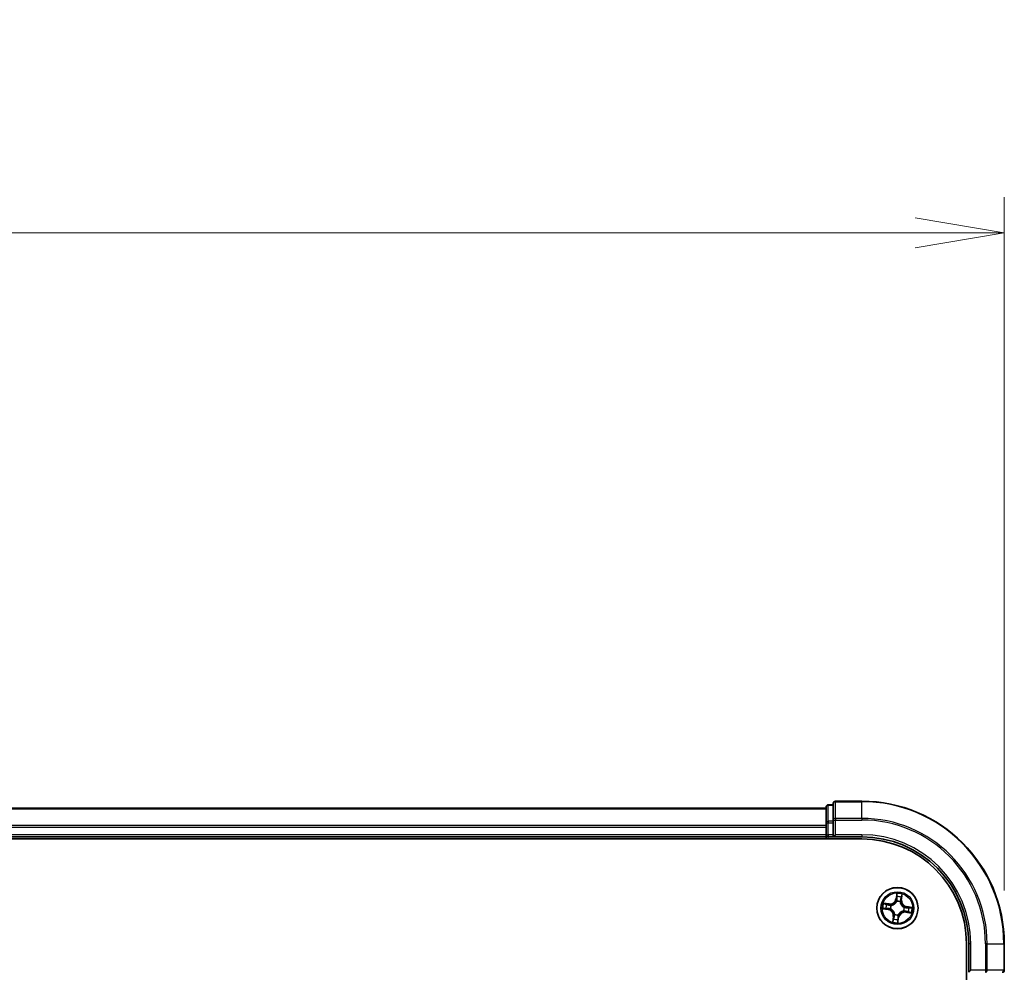
# Model space of a CAD drawing. Units: millimetres. Extents: x 0 to 7284, y 0 to 1405.
# Drawn here: x 1062 to 1200, y 915 to 1048 of the extents above; entities that cross this region are included whole.
import ezdxf

# ---------------------------------------------------------------- set-up
doc = ezdxf.new("R2010")
doc.units = ezdxf.units.MM
for name, color, linetype, lineweight in [('Dimension (ISO)', 7, 'Continuous', 18), ('Dimension (ISO) @ 1', 7, 'Continuous', 18), ('Visible (ISO)', 7, 'Continuous', 35), ('Visible Narrow (ISO)', 7, 'Continuous', 25)]:
    doc.layers.add(name, color=color, linetype=linetype, lineweight=lineweight)
doc.styles.add('Note Text (TK)', font='MS PGothic.ttf')
doc.dimstyles.new('Default - Method 1b (TK)', dxfattribs={"dimscale": 0.5, "dimtxt": 2.5, "dimasz": 2.5, "dimexe": 1, "dimexo": 1.5, "dimgap": 1, "dimtad": 1, "dimrnd": 1e-08, "dimdsep": 46, "dimtxsty": 'Note Text (TK)', "dimblk": 'OPEN', "dimcen": 0.09, "dimdle": 5, "dimclrd": 100, "dimclre": 100, "dimclrt": 7, "dimadec": 1, "dimazin": 1, "dimtfac": 1, "dimtmove": 0, "dimatfit": 3, "dimldrblk": 'OPEN', "dimfxl": 1, "dimtolj": 1, "dimlwd": -1, "dimlwe": -1, "dimarcsym": 0})

# ---------------------------------------------------------------- blocks, each defined once
blk = doc.blocks.new('_Open')
at = {"color": 0, "linetype": 'ByBlock', "lineweight": -2}
for p, q in [((-1, 0.167), (0, 0)), ((-1, -0.167), (0, 0)), ((0, 0), (-1, 0))]:
    blk.add_line(p, q, dxfattribs=at)
blk = doc.blocks.new('*D47')
at = {"layer": 'Defpoints', "color": 0}
for p in [(1200.48, 1018.42), (770.48, 918.7), (1200.48, 918.7)]:
    blk.add_point(p, dxfattribs=at)
at = {"layer": 'Dimension (ISO)', "color": 100}
for p, q in [((770.48, 926.2), (770.48, 1023.42)), ((1200.48, 926.2), (1200.48, 1023.42)), ((782.98, 1018.42), (1187.98, 1018.42))]:
    blk.add_line(p, q, dxfattribs=at)
at = {"layer": 'Dimension (ISO)', "color": 100, "xscale": 12.5, "yscale": 12.5, "zscale": 12.5, "rotation": 180}
blk.add_blockref('_Open', (770.48, 1018.42), dxfattribs=at)
at = {"layer": 'Dimension (ISO)', "color": 100, "xscale": 12.5, "yscale": 12.5, "zscale": 12.5}
blk.add_blockref('_Open', (1200.48, 1018.42), dxfattribs=at)
at = {"layer": 'Dimension (ISO)', "color": 7, "insert": (949.93, 1029.68), "char_height": 12.5, "attachment_point": 4, "style": 'Note Text (TK)'}
blk.add_mtext('\\A1;\\fMS PGothic|b0|i0;{\\H12.4500;430 ±0.8}', dxfattribs=at)

msp = doc.modelspace()

# ---------------------------------------------------------------- linework, layer by layer
at = {"layer": 'Visible (ISO)'}
for p, q in [((1176.47682, 938.20457), (1175.77682, 938.20457)), ((1176.47682, 938.40457), (1176.47682, 936.06405)), ((1180.47682, 938.70457), (1176.77682, 938.70457)), ((1175.47682, 937.70457), (795.47682, 937.70457)), ((1175.47682, 937.90457), (1175.47682, 935.6632)), ((1175.47682, 935.6632), (1175.47682, 935.28766)), ((1175.47682, 935.28766), (1175.47682, 935.06405)), ((1176.47682, 936.06405), (1176.47682, 935.6632)), ((1176.47682, 934.00457), (1176.47682, 935.6632)), ((1175.47682, 935.06405), (1175.47682, 934.00457)), ((1175.47682, 934.00457), (1175.47682, 933.70457)), ((1176.47682, 933.70457), (1176.77682, 934.00457)), ((1176.47682, 934.00457), (1176.47682, 933.70457)), ((790.47682, 933.40457), (1180.47682, 933.40457)), ((795.47682, 933.70457), (1175.47682, 933.70457)), ((1175.47682, 933.70457), (1175.47682, 933.40457)), ((1175.77682, 933.70457), (1176.47682, 933.70457)), ((1176.47682, 933.70457), (1180.47682, 933.70457)), ((1195.17682, 918.70457), (1195.17682, 708.70457)), ((1195.47682, 918.70457), (1195.47682, 914.70457)), ((1200.47682, 915.00457), (1200.47682, 918.70457)), ((1195.77682, 915.00457), (1195.47682, 914.70457))]:
    msp.add_line(p, q, dxfattribs=at)
msp.add_circle((1185.47682, 923.70457), 2.9, dxfattribs=at)
for centre, radius, start, end in [((1175.77682, 937.90457), 0.3, 90, 180), ((1176.77682, 938.40457), 0.3, 90, 180), ((1180.47682, 918.70457), 20, 0, 90), ((1175.77682, 934.00457), 0.3, 180, 270), ((1180.47682, 918.70457), 15, 0, 90), ((1180.47682, 918.70457), 14.7, 0, 90), ((1200.17682, 915.00457), 0.3, 270, 0)]:
    msp.add_arc(centre, radius, start, end, dxfattribs=at)
at = {"layer": 'Visible Narrow (ISO)'}
for p, q in [((1175.77682, 938.20457), (1175.77682, 938.13503)), ((1175.77682, 935.89367), (1175.77682, 938.13503)), ((1175.77682, 938.13503), (1176.47682, 938.13503)), ((1176.77682, 938.70457), (1176.77682, 938.63503)), ((1176.77682, 936.29452), (1176.77682, 938.63503)), ((1176.77682, 938.63503), (1180.47682, 938.63503)), ((1180.47682, 938.63503), (1180.47682, 938.70457)), ((1180.47682, 936.29452), (1180.47682, 938.63503)), ((795.47682, 937.63503), (1175.47682, 937.63503)), ((1175.47682, 935.29452), (795.47682, 935.29452)), ((1175.47682, 935.6632), (1175.77682, 935.6632)), ((1175.77682, 935.89367), (1175.77682, 935.6632)), ((1176.47682, 935.89367), (1175.77682, 935.89367)), ((1175.77682, 934.00457), (1175.77682, 935.6632)), ((1175.77682, 935.6632), (1176.47682, 935.6632)), ((1176.47682, 936.06405), (1176.77682, 936.06405)), ((1176.77682, 936.29452), (1176.77682, 936.06405)), ((1180.47682, 936.29452), (1176.77682, 936.29452)), ((1176.77682, 934.00457), (1176.77682, 936.06405)), ((1176.77682, 936.06405), (1180.47682, 936.06405)), ((1180.47682, 936.29452), (1180.47682, 936.06405)), ((795.47682, 935.06405), (1175.47682, 935.06405)), ((1175.47682, 934.00457), (795.47682, 934.00457)), ((1175.47682, 934.00457), (1175.77682, 934.00457)), ((1175.77682, 934.00457), (1175.77682, 933.70457)), ((1176.47682, 934.00457), (1175.77682, 934.00457)), ((1180.47682, 934.00457), (1176.77682, 934.00457)), ((1180.47682, 934.00457), (1180.47682, 933.70457)), ((1175.77682, 933.40457), (1175.77682, 933.70457)), ((1185.39448, 925.76298), (1185.264, 924.99434)), ((1186.06294, 924.87301), (1186.16652, 925.64575)), ((1184.30838, 924.29069), (1183.53565, 924.39427)), ((1183.81598, 924.30643), (1184.30176, 924.24132)), ((1184.30176, 924.24132), (1184.29211, 924.16932)), ((1184.30176, 924.24132), (1184.30838, 924.29069)), ((1185.3131, 924.986), (1185.264, 924.99434)), ((1185.3131, 924.986), (1185.39514, 925.46922)), ((1185.3131, 924.986), (1185.38472, 924.97384)), ((1185.37602, 924.64667), (1185.37375, 924.66787)), ((1185.86122, 924.59384), (1185.85276, 924.57428)), ((1186.01358, 924.87963), (1185.94158, 924.88928)), ((1186.07869, 925.36542), (1186.01358, 924.87963)), ((1186.01358, 924.87963), (1186.06294, 924.87301)), ((1183.41841, 923.62222), (1184.18706, 923.49174)), ((1184.19539, 923.54085), (1183.71217, 923.62288)), ((1184.19539, 923.54085), (1184.18706, 923.49174)), ((1184.19539, 923.54085), (1184.20755, 923.61247)), ((1184.53472, 923.60376), (1184.51352, 923.6015)), ((1184.58755, 924.08896), (1184.60711, 924.0805)), ((1186.3661, 923.32017), (1186.34654, 923.32863)), ((1186.41893, 923.80537), (1186.44013, 923.80764)), ((1186.65189, 923.16782), (1186.64527, 923.11845)), ((1186.64527, 923.11845), (1187.418, 923.01487)), ((1186.65189, 923.16782), (1186.66154, 923.23982)), ((1187.13767, 923.1027), (1186.65189, 923.16782)), ((1186.75826, 923.86829), (1186.7461, 923.79667)), ((1186.75826, 923.86829), (1186.76659, 923.91739)), ((1186.75826, 923.86829), (1187.24148, 923.78626)), ((1187.53524, 923.78691), (1186.76659, 923.91739)), ((1184.89071, 922.53612), (1184.78713, 921.76339)), ((1184.87496, 922.04372), (1184.94007, 922.5295)), ((1184.94007, 922.5295), (1184.89071, 922.53612)), ((1184.94007, 922.5295), (1185.01207, 922.51985)), ((1185.09243, 922.81529), (1185.10089, 922.83486)), ((1185.64054, 922.42313), (1185.55851, 921.93992)), ((1185.55917, 921.64615), (1185.68965, 922.4148)), ((1185.64054, 922.42313), (1185.56893, 922.43529)), ((1185.57763, 922.76246), (1185.5799, 922.74127)), ((1185.64054, 922.42313), (1185.68965, 922.4148)), ((1195.77682, 918.70457), (1195.47682, 918.70457)), ((1195.77682, 915.00457), (1195.77682, 918.70457)), ((1197.83631, 918.70457), (1197.83631, 915.00457)), ((1198.06678, 918.70457), (1197.83631, 918.70457)), ((1198.06678, 915.00457), (1198.06678, 918.70457)), ((1198.06678, 918.70457), (1200.40729, 918.70457)), ((1200.40729, 918.70457), (1200.40729, 915.00457)), ((1200.40729, 918.70457), (1200.47682, 918.70457)), ((1197.83631, 915.00457), (1195.77682, 915.00457)), ((1197.83631, 915.00457), (1197.83631, 914.70457)), ((1197.83631, 915.00457), (1198.06678, 915.00457)), ((1200.40729, 915.00457), (1198.06678, 915.00457)), ((1200.40729, 915.00457), (1200.47682, 915.00457))]:
    msp.add_line(p, q, dxfattribs=at)
for radius in [2.86769, 2.30915, 2.14146]:
    msp.add_circle((1185.47682, 923.70457), radius, dxfattribs=at)
for centre, radius, start, end in [((1180.47682, 918.70457), 19.93047, 0, 90), ((1180.47682, 918.70457), 17.58995, 0, 90), ((1180.47682, 918.70457), 17.35949, 0, 90), ((1180.47682, 918.70457), 15.3, 0, 90), ((1185.47682, 923.70457), 2.06006, 70.4399103, 92.2907469), ((1185.47682, 923.70457), 2.06006, 160.4399103, 182.2907469), ((1184.42186, 925.1373), 0.90399, 262.3653286, 350.3653286), ((1184.42186, 925.1373), 0.85418, 262.3653286, 350.3653286), ((1185.47682, 923.70457), 0.9688, 66.6233727, 96.1072846), ((1185.47682, 923.70457), 0.94748, 66.6233727, 96.1072846), ((1185.47682, 923.70457), 1.61218, 71.0578078, 91.6728495), ((1186.90956, 924.75953), 0.90399, 172.3653286, 260.3653286), ((1186.90956, 924.75953), 0.85418, 172.3653286, 260.3653286), ((1185.47682, 923.70457), 1.61218, 161.0578078, 181.6728495), ((1184.04409, 922.6496), 0.85418, 352.3653286, 80.3653286), ((1184.04409, 922.6496), 0.90399, 352.3653286, 80.3653286), ((1185.47682, 923.70457), 0.9688, 156.6233727, 186.1072846), ((1185.47682, 923.70457), 0.94748, 156.6233727, 186.1072846), ((1186.53179, 922.27184), 0.90399, 82.3653286, 170.3653286), ((1186.53179, 922.27184), 0.85418, 82.3653286, 170.3653286), ((1185.47682, 923.70457), 0.94748, 336.6233727, 6.1072846), ((1185.47682, 923.70457), 0.9688, 336.6233727, 6.1072846), ((1185.47682, 923.70457), 1.61218, 341.0578078, 1.6728495), ((1185.47682, 923.70457), 2.06006, 340.4399103, 2.2907469), ((1185.47682, 923.70457), 2.06006, 250.4399103, 272.2907469), ((1185.47682, 923.70457), 1.61218, 251.0578078, 271.6728495), ((1185.47682, 923.70457), 0.9688, 246.6233727, 276.1072846), ((1185.47682, 923.70457), 0.94748, 246.6233727, 276.1072846)]:
    msp.add_arc(centre, radius, start, end, dxfattribs=at)
for centre, major_axis, ratio, start_param, end_param in [((1175.77682, 937.90457), (-0.3, 0), 0.76822128, 4.71238898, 6.283185307), ((1176.77682, 938.40457), (-0.3, 0), 0.76822128, 4.71238898, 6.283185307), ((1175.77682, 935.6632), (-0.3, 0), 0.76822128, 4.71238898, 6.283185307), ((1176.77682, 936.06405), (-0.3, 0), 0.76822128, 4.71238898, 6.283185307), ((1183.80936, 924.25707), (0.00948, 0.04909), 0.548506655, 0.104424734, 1.499606902), ((1183.99432, 924.21336), (0.01527, 0.04761), 0.895740182, 0.197319494, 1.552742616), ((1185.37852, 924.62333), (-0.04726, 0.01633), 0.876846415, 5.103283132, 6.100893958), ((1185.37852, 924.62333), (-0.04494, 0.02191), 0.410701226, 4.964497834, 6.187449516), ((1185.43107, 925.27128), (-0.05, -0.00045), 0.895740182, 4.730442692, 6.085865813), ((1185.43383, 924.9655), (-0.05, -0.00045), 0.895720538, 4.734837657, 6.085883608), ((1185.44424, 925.46088), (-0.04969, 0.00553), 0.548506655, 4.783578405, 6.178760573), ((1185.84345, 924.55273), (0.04942, 0.00758), 0.410701227, 0.095735791, 1.318687473), ((1185.84345, 924.55273), (0.04998, 0.00157), 0.876846413, 0.18229136, 1.179902186), ((1185.89221, 924.8959), (0.04761, -0.01527), 0.895720538, 0.197301699, 1.54834765), ((1185.98562, 925.18707), (0.04761, -0.01527), 0.895740182, 0.197319494, 1.552742616), ((1186.02932, 925.37203), (0.04909, -0.00948), 0.548506655, 0.104424734, 1.499606902), ((1183.72051, 923.67198), (-0.00553, -0.04969), 0.548506655, 4.783578405, 6.178760573), ((1183.91011, 923.65881), (0.00045, -0.05), 0.895740182, 4.730442692, 6.085865813), ((1184.21589, 923.66157), (0.00045, -0.05), 0.895720538, 4.734837657, 6.085883608), ((1184.28549, 924.11995), (0.01527, 0.04761), 0.895720538, 0.197301699, 1.54834765), ((1184.55806, 923.60626), (-0.01633, -0.04726), 0.876846415, 5.103283132, 6.100893958), ((1184.55806, 923.60626), (-0.02191, -0.04494), 0.410701226, 4.964497834, 6.187449516), ((1184.62866, 924.07119), (-0.00157, 0.04998), 0.876846413, 0.18229136, 1.179902186), ((1184.62866, 924.07119), (-0.00758, 0.04942), 0.410701227, 0.095735791, 1.318687473), ((1186.32499, 923.33794), (0.00758, -0.04942), 0.410701227, 0.095735791, 1.318687473), ((1186.32499, 923.33794), (0.00157, -0.04998), 0.876846413, 0.18229136, 1.179902186), ((1186.39559, 923.80287), (0.02191, 0.04494), 0.410701226, 4.964497834, 6.187449516), ((1186.39559, 923.80287), (0.01633, 0.04726), 0.876846415, 5.103283132, 6.100893958), ((1186.66816, 923.28918), (-0.01527, -0.04761), 0.895720538, 0.197301699, 1.54834765), ((1186.73776, 923.74756), (-0.00045, 0.05), 0.895720538, 4.734837657, 6.085883608), ((1186.95933, 923.19577), (-0.01527, -0.04761), 0.895740182, 0.197319494, 1.552742616), ((1187.04354, 923.75032), (-0.00045, 0.05), 0.895740182, 4.730442692, 6.085865813), ((1187.14429, 923.15207), (-0.00948, -0.04909), 0.548506655, 0.104424734, 1.499606902), ((1187.23314, 923.73715), (0.00553, 0.04969), 0.548506655, 4.783578405, 6.178760573), ((1184.92433, 922.0371), (-0.04909, 0.00948), 0.548506655, 0.104424734, 1.499606902), ((1184.96803, 922.22206), (-0.04761, 0.01527), 0.895740182, 0.197319494, 1.552742616), ((1185.06144, 922.51323), (-0.04761, 0.01527), 0.895720538, 0.197301699, 1.54834765), ((1185.1102, 922.8564), (-0.04998, -0.00157), 0.876846413, 0.18229136, 1.179902186), ((1185.1102, 922.8564), (-0.04942, -0.00758), 0.410701227, 0.095735791, 1.318687473), ((1185.50941, 921.94825), (0.04969, -0.00553), 0.548506655, 4.783578405, 6.178760573), ((1185.51982, 922.44363), (0.05, 0.00045), 0.895720538, 4.734837657, 6.085883608), ((1185.52258, 922.13785), (0.05, 0.00045), 0.895740182, 4.730442692, 6.085865813), ((1185.57513, 922.7858), (0.04494, -0.02191), 0.410701226, 4.964497834, 6.187449516), ((1185.57513, 922.7858), (0.04726, -0.01633), 0.876846415, 5.103283132, 6.100893958), ((1197.83631, 915.00457), (0, -0.3), 0.76822128, 0, 1.570796327), ((1200.17682, 915.00457), (0, -0.3), 0.76822128, 0, 1.570796327)]:
    msp.add_ellipse(centre, major_axis=major_axis, ratio=ratio, start_param=start_param, end_param=end_param, dxfattribs=at)
for points, knots in [([(1185.44373, 925.48846), (1185.44562, 925.50341), (1185.44587, 925.51904), (1185.4436, 925.5608), (1185.43939, 925.58735), (1185.42879, 925.6382), (1185.4227, 925.66243), (1185.40923, 925.71218), (1185.40182, 925.73768), (1185.39448, 925.76298)], [0, 0, 0, 0, 0.00593403848, 0.00593403848, 0.01542850005, 0.01542850005, 0.02374498793, 0.02374498793, 0.03239430317, 0.03239430317, 0.03239430317, 0.03239430317]), ([(1185.39448, 925.76298), (1185.39601, 925.73613), (1185.39754, 925.70906), (1185.4, 925.65619), (1185.40095, 925.6304), (1185.4018, 925.57611), (1185.40156, 925.54765), (1185.39896, 925.50255), (1185.39743, 925.48558), (1185.39514, 925.46922)], [-0.03239430317, -0.03239430317, -0.03239430317, -0.03239430317, -0.02374498793, -0.02374498793, -0.01542850005, -0.01542850005, -0.00593403848, -0.00593403848, 0, 0, 0, 0]), ([(1186.16652, 925.64575), (1186.14884, 925.61896), (1186.13094, 925.59191), (1186.09268, 925.53041), (1186.07301, 925.49624), (1186.04899, 925.4406), (1186.04173, 925.41923), (1186.038, 925.39822)], [-0.00033832945, -0.00033832945, -0.00033832945, -0.00033832945, 0.0102009359, 0.0102009359, 0.02365018994, 0.02365018994, 0.03205597372, 0.03205597372, 0.03205597372, 0.03205597372]), ([(1186.07869, 925.36542), (1186.08247, 925.38851), (1186.08806, 925.41234), (1186.10526, 925.47489), (1186.11835, 925.51378), (1186.14344, 925.58405), (1186.15504, 925.61505), (1186.16652, 925.64575)], [-0.03205597372, -0.03205597372, -0.03205597372, -0.03205597372, -0.02365018994, -0.02365018994, -0.0102009359, -0.0102009359, 0.00033832945, 0.00033832945, 0.00033832945, 0.00033832945]), ([(1183.81598, 924.30643), (1183.79288, 924.31021), (1183.76905, 924.3158), (1183.7065, 924.33301), (1183.66761, 924.34609), (1183.59734, 924.37118), (1183.56634, 924.38278), (1183.53565, 924.39427)], [-0.03205597372, -0.03205597372, -0.03205597372, -0.03205597372, -0.02365018994, -0.02365018994, -0.0102009359, -0.0102009359, 0.00033832945, 0.00033832945, 0.00033832945, 0.00033832945]), ([(1183.53565, 924.39427), (1183.56243, 924.37658), (1183.58948, 924.35869), (1183.65098, 924.32042), (1183.68515, 924.30076), (1183.74079, 924.27673), (1183.76216, 924.26947), (1183.78317, 924.26574)], [-0.00033832945, -0.00033832945, -0.00033832945, -0.00033832945, 0.0102009359, 0.0102009359, 0.02365018994, 0.02365018994, 0.03205597372, 0.03205597372, 0.03205597372, 0.03205597372]), ([(1183.78317, 924.26574), (1183.81917, 924.25935), (1183.85194, 924.25289), (1183.90904, 924.24014), (1183.93323, 924.23385), (1183.95195, 924.2279)], [-0.02898284593, -0.02898284593, -0.02898284593, -0.02898284593, -0.01458506341, -0.01458506341, 0, 0, 0, 0]), ([(1184.00094, 924.26273), (1183.98035, 924.26933), (1183.95382, 924.27648), (1183.89127, 924.29123), (1183.85538, 924.29883), (1183.81598, 924.30643)], [0, 0, 0, 0, 0.01458506341, 0.01458506341, 0.02898284593, 0.02898284593, 0.02898284593, 0.02898284593]), ([(1184.29211, 924.16932), (1184.24358, 924.18489), (1184.19505, 924.20046), (1184.09799, 924.23159), (1184.04946, 924.24716), (1184.00094, 924.26273)], [0, 0, 0, 0, 0.03438992711, 0.03438992711, 0.06877985423, 0.06877985423, 0.06877985423, 0.06877985423]), ([(1184.60711, 924.0805), (1184.6236, 924.08322), (1184.64011, 924.08636), (1184.74052, 924.10806), (1184.82499, 924.1374), (1184.95945, 924.20585), (1185.01041, 924.23721), (1185.05853, 924.27265), (1185.10665, 924.30808), (1185.15173, 924.34743), (1185.25701, 924.45551), (1185.3101, 924.52746), (1185.36063, 924.6169), (1185.36853, 924.63174), (1185.37602, 924.64667)], [-0.1748660129, -0.1748660129, -0.1748660129, -0.1748660129, -0.1694049504, -0.1694049504, -0.1416740768, -0.1416740768, -0.1243422808, -0.1243422808, -0.1243422808, -0.1070104848, -0.1070104848, -0.0792796113, -0.0792796113, -0.0738185488, -0.0738185488, -0.0738185488, -0.0738185488]), ([(1185.33464, 924.64691), (1185.32773, 924.63267), (1185.32045, 924.61852), (1185.27391, 924.5333), (1185.22521, 924.46488), (1185.12868, 924.36324), (1185.08733, 924.32655), (1185.04292, 924.29385), (1184.99851, 924.26115), (1184.9512, 924.23256), (1184.82548, 924.17055), (1184.74569, 924.14435), (1184.65049, 924.12521), (1184.63482, 924.12246), (1184.61918, 924.12009)], [0.0738185488, 0.0738185488, 0.0738185488, 0.0738185488, 0.0792796113, 0.0792796113, 0.1070104848, 0.1070104848, 0.1243422808, 0.1243422808, 0.1243422808, 0.1416740768, 0.1416740768, 0.1694049504, 0.1694049504, 0.1748660128, 0.1748660128, 0.1748660128, 0.1748660128]), ([(1185.38472, 924.97384), (1185.38596, 924.90447), (1185.38003, 924.83489), (1185.35829, 924.72577), (1185.34801, 924.68657), (1185.33464, 924.64691)], [0, 0, 0, 0, 0.04912062725, 0.04912062725, 0.07646536039, 0.07646536039, 0.07646536039, 0.07646536039]), ([(1185.37375, 924.66787), (1185.38896, 924.70937), (1185.40068, 924.75037), (1185.42571, 924.86458), (1185.4329, 924.93747), (1185.4323, 925.01027)], [-0.07646536035, -0.07646536035, -0.07646536035, -0.07646536035, -0.04912062725, -0.04912062725, 0, 0, 0, 0]), ([(1185.39514, 925.46922), (1185.39067, 925.42907), (1185.38726, 925.39233), (1185.38281, 925.32834), (1185.38177, 925.3011), (1185.38196, 925.27962)], [0, 0, 0, 0, 0.01449142296, 0.01449142296, 0.02898284593, 0.02898284593, 0.02898284593, 0.02898284593]), ([(1185.38196, 925.27962), (1185.38242, 925.22866), (1185.38288, 925.1777), (1185.3838, 925.07577), (1185.38426, 925.02481), (1185.38472, 924.97384)], [0, 0, 0, 0, 0.03438992711, 0.03438992711, 0.06877985423, 0.06877985423, 0.06877985423, 0.06877985423]), ([(1185.42976, 925.31605), (1185.42964, 925.33558), (1185.4308, 925.36035), (1185.43554, 925.41855), (1185.43912, 925.45196), (1185.44373, 925.48846)], [-0.02898284593, -0.02898284593, -0.02898284593, -0.02898284593, -0.01449142296, -0.01449142296, 0, 0, 0, 0]), ([(1185.4323, 925.01027), (1185.43189, 925.06124), (1185.43147, 925.1122), (1185.43062, 925.21413), (1185.43019, 925.26509), (1185.42976, 925.31605)], [-0.06877985423, -0.06877985423, -0.06877985423, -0.06877985423, -0.03438992711, -0.03438992711, 0, 0, 0, 0]), ([(1185.85276, 924.57428), (1185.85548, 924.55779), (1185.85862, 924.54128), (1185.88032, 924.44087), (1185.90965, 924.3564), (1185.97811, 924.22194), (1186.00947, 924.17098), (1186.0449, 924.12286), (1186.08034, 924.07474), (1186.11969, 924.02966), (1186.22777, 923.92438), (1186.29972, 923.87129), (1186.38916, 923.82076), (1186.404, 923.81286), (1186.41893, 923.80537)], [-0.1748660129, -0.1748660129, -0.1748660129, -0.1748660129, -0.1694049504, -0.1694049504, -0.1416740768, -0.1416740768, -0.1243422808, -0.1243422808, -0.1243422808, -0.1070104848, -0.1070104848, -0.0792796113, -0.0792796113, -0.0738185488, -0.0738185488, -0.0738185488, -0.0738185488]), ([(1185.90695, 924.93819), (1185.88478, 924.86885), (1185.87, 924.79711), (1185.86, 924.68062), (1185.85902, 924.63799), (1185.86122, 924.59384)], [-0.09824125451, -0.09824125451, -0.09824125451, -0.09824125451, -0.04912062725, -0.04912062725, -0.02177589412, -0.02177589412, -0.02177589412, -0.02177589412]), ([(1185.89235, 924.56222), (1185.89135, 924.60406), (1185.89317, 924.64454), (1185.90481, 924.7552), (1185.9198, 924.82341), (1185.94158, 924.88928)], [0.02177589412, 0.02177589412, 0.02177589412, 0.02177589412, 0.04912062725, 0.04912062725, 0.09824125451, 0.09824125451, 0.09824125451, 0.09824125451]), ([(1186.41916, 923.84675), (1186.40492, 923.85366), (1186.39078, 923.86094), (1186.30556, 923.90748), (1186.23714, 923.95618), (1186.1355, 924.05272), (1186.09881, 924.09407), (1186.06611, 924.13848), (1186.03341, 924.18289), (1186.00482, 924.23019), (1185.94281, 924.35591), (1185.91661, 924.4357), (1185.89747, 924.5309), (1185.89472, 924.54657), (1185.89235, 924.56222)], [0.0738185488, 0.0738185488, 0.0738185488, 0.0738185488, 0.0792796113, 0.0792796113, 0.1070104848, 0.1070104848, 0.1243422808, 0.1243422808, 0.1243422808, 0.1416740768, 0.1416740768, 0.1694049504, 0.1694049504, 0.1748660128, 0.1748660128, 0.1748660128, 0.1748660128]), ([(1186.00016, 925.22944), (1185.98462, 925.1809), (1185.96908, 925.13236), (1185.93801, 925.03528), (1185.92248, 924.98674), (1185.90695, 924.93819)], [-0.06877985423, -0.06877985423, -0.06877985423, -0.06877985423, -0.03438992711, -0.03438992711, 0, 0, 0, 0]), ([(1185.94158, 924.88928), (1185.95714, 924.93781), (1185.97271, 924.98634), (1186.00385, 925.0834), (1186.01942, 925.13193), (1186.03499, 925.18046)], [0, 0, 0, 0, 0.03438992711, 0.03438992711, 0.06877985423, 0.06877985423, 0.06877985423, 0.06877985423]), ([(1186.038, 925.39822), (1186.03161, 925.36223), (1186.02515, 925.32945), (1186.0124, 925.27236), (1186.00611, 925.24816), (1186.00016, 925.22944)], [-0.02898284593, -0.02898284593, -0.02898284593, -0.02898284593, -0.01458506341, -0.01458506341, 0, 0, 0, 0]), ([(1186.03499, 925.18046), (1186.04159, 925.20104), (1186.04874, 925.22757), (1186.06349, 925.29013), (1186.07109, 925.32601), (1186.07869, 925.36542)], [0, 0, 0, 0, 0.01458506341, 0.01458506341, 0.02898284593, 0.02898284593, 0.02898284593, 0.02898284593]), ([(1183.69293, 923.67147), (1183.67798, 923.67336), (1183.66235, 923.67362), (1183.62059, 923.67135), (1183.59404, 923.66713), (1183.54319, 923.65653), (1183.51896, 923.65044), (1183.46921, 923.63697), (1183.44371, 923.62956), (1183.41841, 923.62222)], [0, 0, 0, 0, 0.00593403848, 0.00593403848, 0.01542850005, 0.01542850005, 0.02374498793, 0.02374498793, 0.03239430317, 0.03239430317, 0.03239430317, 0.03239430317]), ([(1183.41841, 923.62222), (1183.44526, 923.62375), (1183.47233, 923.62528), (1183.5252, 923.62774), (1183.55099, 923.62869), (1183.60528, 923.62954), (1183.63374, 923.6293), (1183.67884, 923.62671), (1183.69582, 923.62517), (1183.71217, 923.62288)], [-0.03239430317, -0.03239430317, -0.03239430317, -0.03239430317, -0.02374498793, -0.02374498793, -0.01542850005, -0.01542850005, -0.00593403848, -0.00593403848, 0, 0, 0, 0]), ([(1183.86534, 923.6575), (1183.84581, 923.65738), (1183.82104, 923.65854), (1183.76285, 923.66328), (1183.72943, 923.66686), (1183.69293, 923.67147)], [-0.02898284593, -0.02898284593, -0.02898284593, -0.02898284593, -0.01449142296, -0.01449142296, 0, 0, 0, 0]), ([(1183.71217, 923.62288), (1183.75232, 923.61841), (1183.78906, 923.615), (1183.85305, 923.61055), (1183.8803, 923.60951), (1183.90177, 923.6097)], [0, 0, 0, 0, 0.01449142296, 0.01449142296, 0.02898284593, 0.02898284593, 0.02898284593, 0.02898284593]), ([(1184.17112, 923.66005), (1184.12016, 923.65963), (1184.06919, 923.65921), (1183.96726, 923.65836), (1183.9163, 923.65793), (1183.86534, 923.6575)], [-0.06877985423, -0.06877985423, -0.06877985423, -0.06877985423, -0.03438992711, -0.03438992711, 0, 0, 0, 0]), ([(1183.90177, 923.6097), (1183.95273, 923.61016), (1184.00369, 923.61062), (1184.10562, 923.61155), (1184.15658, 923.61201), (1184.20755, 923.61247)], [0, 0, 0, 0, 0.03438992711, 0.03438992711, 0.06877985423, 0.06877985423, 0.06877985423, 0.06877985423]), ([(1183.95195, 924.2279), (1184.00049, 924.21236), (1184.04903, 924.19682), (1184.14611, 924.16575), (1184.19465, 924.15022), (1184.2432, 924.1347)], [-0.06877985423, -0.06877985423, -0.06877985423, -0.06877985423, -0.03438992711, -0.03438992711, 0, 0, 0, 0]), ([(1184.51352, 923.6015), (1184.47202, 923.61671), (1184.43102, 923.62843), (1184.31681, 923.65345), (1184.24392, 923.66064), (1184.17112, 923.66005)], [-0.07646536035, -0.07646536035, -0.07646536035, -0.07646536035, -0.04912062725, -0.04912062725, 0, 0, 0, 0]), ([(1184.20755, 923.61247), (1184.27692, 923.6137), (1184.3465, 923.60777), (1184.45563, 923.58603), (1184.49482, 923.57576), (1184.53449, 923.56238)], [0, 0, 0, 0, 0.04912062725, 0.04912062725, 0.07646536039, 0.07646536039, 0.07646536039, 0.07646536039]), ([(1184.2432, 924.1347), (1184.31254, 924.11252), (1184.38428, 924.09774), (1184.50077, 924.08774), (1184.5434, 924.08676), (1184.58755, 924.08896)], [-0.09824125451, -0.09824125451, -0.09824125451, -0.09824125451, -0.04912062725, -0.04912062725, -0.02177589412, -0.02177589412, -0.02177589412, -0.02177589412]), ([(1184.61918, 924.12009), (1184.57733, 924.11909), (1184.53685, 924.12092), (1184.42619, 924.13255), (1184.35798, 924.14754), (1184.29211, 924.16932)], [0.02177589412, 0.02177589412, 0.02177589412, 0.02177589412, 0.04912062725, 0.04912062725, 0.09824125451, 0.09824125451, 0.09824125451, 0.09824125451]), ([(1184.53449, 923.56238), (1184.54873, 923.55547), (1184.56287, 923.54819), (1184.64809, 923.50165), (1184.71651, 923.45295), (1184.81815, 923.35642), (1184.85484, 923.31507), (1184.88754, 923.27066), (1184.92024, 923.22625), (1184.94883, 923.17894), (1185.01084, 923.05322), (1185.03704, 922.97343), (1185.05618, 922.87823), (1185.05893, 922.86257), (1185.0613, 922.84692)], [0.0738185488, 0.0738185488, 0.0738185488, 0.0738185488, 0.0792796113, 0.0792796113, 0.1070104848, 0.1070104848, 0.1243422808, 0.1243422808, 0.1243422808, 0.1416740768, 0.1416740768, 0.1694049504, 0.1694049504, 0.1748660128, 0.1748660128, 0.1748660128, 0.1748660128]), ([(1185.10089, 922.83486), (1185.09817, 922.85134), (1185.09503, 922.86785), (1185.07333, 922.96826), (1185.04399, 923.05273), (1184.97554, 923.18719), (1184.94418, 923.23815), (1184.90875, 923.28627), (1184.87331, 923.3344), (1184.83396, 923.37947), (1184.72588, 923.48476), (1184.65393, 923.53784), (1184.56449, 923.58837), (1184.54965, 923.59627), (1184.53472, 923.60376)], [-0.1748660129, -0.1748660129, -0.1748660129, -0.1748660129, -0.1694049504, -0.1694049504, -0.1416740768, -0.1416740768, -0.1243422808, -0.1243422808, -0.1243422808, -0.1070104848, -0.1070104848, -0.0792796113, -0.0792796113, -0.0738185488, -0.0738185488, -0.0738185488, -0.0738185488]), ([(1186.34654, 923.32863), (1186.33005, 923.32591), (1186.31354, 923.32277), (1186.21313, 923.30107), (1186.12866, 923.27174), (1185.9942, 923.20329), (1185.94324, 923.17192), (1185.89512, 923.13649), (1185.847, 923.10105), (1185.80192, 923.0617), (1185.69664, 922.95362), (1185.64355, 922.88167), (1185.59302, 922.79223), (1185.58512, 922.7774), (1185.57763, 922.76246)], [-0.1748660129, -0.1748660129, -0.1748660129, -0.1748660129, -0.1694049504, -0.1694049504, -0.1416740768, -0.1416740768, -0.1243422808, -0.1243422808, -0.1243422808, -0.1070104848, -0.1070104848, -0.0792796113, -0.0792796113, -0.0738185488, -0.0738185488, -0.0738185488, -0.0738185488]), ([(1185.61901, 922.76223), (1185.62592, 922.77647), (1185.6332, 922.79061), (1185.67974, 922.87583), (1185.72844, 922.94425), (1185.82497, 923.04589), (1185.86632, 923.08258), (1185.91073, 923.11528), (1185.95514, 923.14798), (1186.00245, 923.17658), (1186.12817, 923.23858), (1186.20796, 923.26478), (1186.30316, 923.28392), (1186.31882, 923.28668), (1186.33447, 923.28905)], [0.0738185488, 0.0738185488, 0.0738185488, 0.0738185488, 0.0792796113, 0.0792796113, 0.1070104848, 0.1070104848, 0.1243422808, 0.1243422808, 0.1243422808, 0.1416740768, 0.1416740768, 0.1694049504, 0.1694049504, 0.1748660128, 0.1748660128, 0.1748660128, 0.1748660128]), ([(1186.33447, 923.28905), (1186.37632, 923.29004), (1186.4168, 923.28822), (1186.52746, 923.27658), (1186.59567, 923.26159), (1186.66154, 923.23982)], [0.02177589412, 0.02177589412, 0.02177589412, 0.02177589412, 0.04912062725, 0.04912062725, 0.09824125451, 0.09824125451, 0.09824125451, 0.09824125451]), ([(1186.71045, 923.27444), (1186.64111, 923.29661), (1186.56937, 923.31139), (1186.45288, 923.3214), (1186.41025, 923.32238), (1186.3661, 923.32017)], [-0.09824125451, -0.09824125451, -0.09824125451, -0.09824125451, -0.04912062725, -0.04912062725, -0.02177589412, -0.02177589412, -0.02177589412, -0.02177589412]), ([(1186.7461, 923.79667), (1186.67673, 923.79543), (1186.60715, 923.80136), (1186.49802, 923.8231), (1186.45883, 923.83338), (1186.41916, 923.84675)], [0, 0, 0, 0, 0.04912062725, 0.04912062725, 0.07646536039, 0.07646536039, 0.07646536039, 0.07646536039]), ([(1186.44013, 923.80764), (1186.48163, 923.79243), (1186.52263, 923.78071), (1186.63684, 923.75568), (1186.70973, 923.74849), (1186.78253, 923.74909)], [-0.07646536035, -0.07646536035, -0.07646536035, -0.07646536035, -0.04912062725, -0.04912062725, 0, 0, 0, 0]), ([(1186.66154, 923.23982), (1186.71007, 923.22425), (1186.7586, 923.20868), (1186.85566, 923.17754), (1186.90419, 923.16197), (1186.95271, 923.1464)], [0, 0, 0, 0, 0.03438992711, 0.03438992711, 0.06877985423, 0.06877985423, 0.06877985423, 0.06877985423]), ([(1187.0017, 923.18123), (1186.95316, 923.19677), (1186.90462, 923.21231), (1186.80754, 923.24338), (1186.759, 923.25891), (1186.71045, 923.27444)], [-0.06877985423, -0.06877985423, -0.06877985423, -0.06877985423, -0.03438992711, -0.03438992711, 0, 0, 0, 0]), ([(1187.05188, 923.79943), (1187.00092, 923.79897), (1186.94996, 923.79851), (1186.84803, 923.79759), (1186.79707, 923.79713), (1186.7461, 923.79667)], [0, 0, 0, 0, 0.03438992711, 0.03438992711, 0.06877985423, 0.06877985423, 0.06877985423, 0.06877985423]), ([(1186.78253, 923.74909), (1186.83349, 923.7495), (1186.88446, 923.74992), (1186.98639, 923.75077), (1187.03735, 923.7512), (1187.08831, 923.75163)], [-0.06877985423, -0.06877985423, -0.06877985423, -0.06877985423, -0.03438992711, -0.03438992711, 0, 0, 0, 0]), ([(1186.95271, 923.1464), (1186.9733, 923.1398), (1186.99983, 923.13266), (1187.06238, 923.1179), (1187.09827, 923.1103), (1187.13767, 923.1027)], [0, 0, 0, 0, 0.01458506341, 0.01458506341, 0.02898284593, 0.02898284593, 0.02898284593, 0.02898284593]), ([(1187.17048, 923.14339), (1187.13448, 923.14978), (1187.10171, 923.15624), (1187.04461, 923.16899), (1187.02042, 923.17528), (1187.0017, 923.18123)], [-0.02898284593, -0.02898284593, -0.02898284593, -0.02898284593, -0.01458506341, -0.01458506341, 0, 0, 0, 0]), ([(1187.24148, 923.78626), (1187.20133, 923.79072), (1187.16459, 923.79413), (1187.1006, 923.79858), (1187.07335, 923.79962), (1187.05188, 923.79943)], [0, 0, 0, 0, 0.01449142296, 0.01449142296, 0.02898284593, 0.02898284593, 0.02898284593, 0.02898284593]), ([(1187.08831, 923.75163), (1187.10784, 923.75175), (1187.13261, 923.75059), (1187.1908, 923.74585), (1187.22422, 923.74227), (1187.26072, 923.73766)], [-0.02898284593, -0.02898284593, -0.02898284593, -0.02898284593, -0.01449142296, -0.01449142296, 0, 0, 0, 0]), ([(1187.13767, 923.1027), (1187.16077, 923.09892), (1187.1846, 923.09333), (1187.24715, 923.07613), (1187.28604, 923.06304), (1187.35631, 923.03795), (1187.38731, 923.02635), (1187.418, 923.01487)], [-0.03205597372, -0.03205597372, -0.03205597372, -0.03205597372, -0.02365018994, -0.02365018994, -0.0102009359, -0.0102009359, 0.00033832945, 0.00033832945, 0.00033832945, 0.00033832945]), ([(1187.418, 923.01487), (1187.39122, 923.03255), (1187.36417, 923.05045), (1187.30267, 923.08871), (1187.2685, 923.10838), (1187.21286, 923.1324), (1187.19149, 923.13966), (1187.17048, 923.14339)], [-0.00033832945, -0.00033832945, -0.00033832945, -0.00033832945, 0.0102009359, 0.0102009359, 0.02365018994, 0.02365018994, 0.03205597372, 0.03205597372, 0.03205597372, 0.03205597372]), ([(1187.53524, 923.78691), (1187.50839, 923.78538), (1187.48132, 923.78385), (1187.42845, 923.78139), (1187.40266, 923.78044), (1187.34837, 923.77959), (1187.31991, 923.77983), (1187.27481, 923.78243), (1187.25783, 923.78396), (1187.24148, 923.78626)], [-0.03239430317, -0.03239430317, -0.03239430317, -0.03239430317, -0.02374498793, -0.02374498793, -0.01542850005, -0.01542850005, -0.00593403848, -0.00593403848, 0, 0, 0, 0]), ([(1187.26072, 923.73766), (1187.27567, 923.73577), (1187.2913, 923.73552), (1187.33306, 923.73779), (1187.35961, 923.742), (1187.41046, 923.7526), (1187.43469, 923.7587), (1187.48444, 923.77216), (1187.50994, 923.77957), (1187.53524, 923.78691)], [0, 0, 0, 0, 0.00593403848, 0.00593403848, 0.01542850005, 0.01542850005, 0.02374498793, 0.02374498793, 0.03239430317, 0.03239430317, 0.03239430317, 0.03239430317]), ([(1184.87496, 922.04372), (1184.87118, 922.02062), (1184.86559, 921.9968), (1184.84839, 921.93424), (1184.8353, 921.89535), (1184.81021, 921.82508), (1184.79861, 921.79408), (1184.78713, 921.76339)], [-0.03205597372, -0.03205597372, -0.03205597372, -0.03205597372, -0.02365018994, -0.02365018994, -0.0102009359, -0.0102009359, 0.00033832945, 0.00033832945, 0.00033832945, 0.00033832945]), ([(1184.78713, 921.76339), (1184.80481, 921.79017), (1184.82271, 921.81722), (1184.86097, 921.87873), (1184.88063, 921.91289), (1184.90466, 921.96853), (1184.91192, 921.9899), (1184.91565, 922.01091)], [-0.00033832945, -0.00033832945, -0.00033832945, -0.00033832945, 0.0102009359, 0.0102009359, 0.02365018994, 0.02365018994, 0.03205597372, 0.03205597372, 0.03205597372, 0.03205597372]), ([(1184.91866, 922.22868), (1184.91206, 922.2081), (1184.90491, 922.18156), (1184.89016, 922.11901), (1184.88256, 922.08312), (1184.87496, 922.04372)], [0, 0, 0, 0, 0.01458506341, 0.01458506341, 0.02898284593, 0.02898284593, 0.02898284593, 0.02898284593]), ([(1184.91565, 922.01091), (1184.92204, 922.04691), (1184.9285, 922.07968), (1184.94125, 922.13678), (1184.94754, 922.16097), (1184.95349, 922.1797)], [-0.02898284593, -0.02898284593, -0.02898284593, -0.02898284593, -0.01458506341, -0.01458506341, 0, 0, 0, 0]), ([(1185.01207, 922.51985), (1184.9965, 922.47132), (1184.98094, 922.42279), (1184.9498, 922.32573), (1184.93423, 922.2772), (1184.91866, 922.22868)], [0, 0, 0, 0, 0.03438992711, 0.03438992711, 0.06877985423, 0.06877985423, 0.06877985423, 0.06877985423]), ([(1184.95349, 922.1797), (1184.96903, 922.22823), (1184.98457, 922.27677), (1185.01564, 922.37385), (1185.03117, 922.4224), (1185.0467, 922.47094)], [-0.06877985423, -0.06877985423, -0.06877985423, -0.06877985423, -0.03438992711, -0.03438992711, 0, 0, 0, 0]), ([(1185.0613, 922.84692), (1185.0623, 922.80507), (1185.06048, 922.76459), (1185.04884, 922.65393), (1185.03385, 922.58573), (1185.01207, 922.51985)], [0.02177589412, 0.02177589412, 0.02177589412, 0.02177589412, 0.04912062725, 0.04912062725, 0.09824125451, 0.09824125451, 0.09824125451, 0.09824125451]), ([(1185.0467, 922.47094), (1185.06887, 922.54028), (1185.08365, 922.61202), (1185.09365, 922.72851), (1185.09463, 922.77114), (1185.09243, 922.81529)], [-0.09824125451, -0.09824125451, -0.09824125451, -0.09824125451, -0.04912062725, -0.04912062725, -0.02177589412, -0.02177589412, -0.02177589412, -0.02177589412]), ([(1185.50992, 921.92067), (1185.50803, 921.90572), (1185.50778, 921.89009), (1185.51005, 921.84833), (1185.51426, 921.82178), (1185.52486, 921.77093), (1185.53095, 921.7467), (1185.54442, 921.69695), (1185.55183, 921.67145), (1185.55917, 921.64615)], [0, 0, 0, 0, 0.00593403848, 0.00593403848, 0.01542850005, 0.01542850005, 0.02374498793, 0.02374498793, 0.03239430317, 0.03239430317, 0.03239430317, 0.03239430317]), ([(1185.52389, 922.09308), (1185.52401, 922.07355), (1185.52285, 922.04878), (1185.51811, 921.99059), (1185.51453, 921.95717), (1185.50992, 921.92067)], [-0.02898284593, -0.02898284593, -0.02898284593, -0.02898284593, -0.01449142296, -0.01449142296, 0, 0, 0, 0]), ([(1185.5799, 922.74127), (1185.56469, 922.69976), (1185.55297, 922.65876), (1185.52794, 922.54455), (1185.52075, 922.47166), (1185.52134, 922.39886)], [-0.07646536035, -0.07646536035, -0.07646536035, -0.07646536035, -0.04912062725, -0.04912062725, 0, 0, 0, 0]), ([(1185.52134, 922.39886), (1185.52176, 922.3479), (1185.52218, 922.29693), (1185.52303, 922.195), (1185.52346, 922.14404), (1185.52389, 922.09308)], [-0.06877985423, -0.06877985423, -0.06877985423, -0.06877985423, -0.03438992711, -0.03438992711, 0, 0, 0, 0]), ([(1185.55917, 921.64615), (1185.55764, 921.673), (1185.55611, 921.70007), (1185.55365, 921.75294), (1185.5527, 921.77873), (1185.55185, 921.83303), (1185.55209, 921.86148), (1185.55469, 921.90659), (1185.55622, 921.92356), (1185.55851, 921.93992)], [-0.03239430317, -0.03239430317, -0.03239430317, -0.03239430317, -0.02374498793, -0.02374498793, -0.01542850005, -0.01542850005, -0.00593403848, -0.00593403848, 0, 0, 0, 0]), ([(1185.55851, 921.93992), (1185.56298, 921.98006), (1185.56639, 922.0168), (1185.57084, 922.08079), (1185.57188, 922.10804), (1185.57169, 922.12951)], [0, 0, 0, 0, 0.01449142296, 0.01449142296, 0.02898284593, 0.02898284593, 0.02898284593, 0.02898284593]), ([(1185.56893, 922.43529), (1185.56769, 922.50466), (1185.57362, 922.57424), (1185.59536, 922.68337), (1185.60564, 922.72256), (1185.61901, 922.76223)], [0, 0, 0, 0, 0.04912062725, 0.04912062725, 0.07646536039, 0.07646536039, 0.07646536039, 0.07646536039]), ([(1185.57169, 922.12951), (1185.57123, 922.18047), (1185.57077, 922.23143), (1185.56985, 922.33336), (1185.56939, 922.38433), (1185.56893, 922.43529)], [0, 0, 0, 0, 0.03438992711, 0.03438992711, 0.06877985423, 0.06877985423, 0.06877985423, 0.06877985423])]:
    msp.add_open_spline(points, degree=3, knots=knots, dxfattribs=at)

# ---------------------------------------------------------------- dimensions: what is measured, and where the dimension line sits
at = {"layer": 'Dimension (ISO) @ 1', "color": 100}
dim = msp.add_linear_dim(base=(1200.47682, 1018.42177), p1=(770.47682, 918.70457), p2=(1200.47682, 918.70457), angle=180, text='\\fMS PGothic|b0|i0;{\\H12.4500;<> ±0.8}', dimstyle='Default - Method 1b (TK)', override={"dimscale": 1, "dimtxt": 12.5, "dimasz": 12.5, "dimexe": 5, "dimexo": 7.5, "dimgap": 5, "dimdec": 2, "dimcen": 0.45, "dimtol": 0, "dimlim": 0, "dimtp": 0, "dimtm": 0, "dimtdec": 2, "dimtix": 0, "dimtofl": 0, "dimtmove": 0, "dimatfit": 1}, dxfattribs=at)
dim.commit()
dim.dimension.update_dxf_attribs({"geometry": '*D47', "text_midpoint": (985.47682, 1018.42177), "dimtype": 128})

doc.saveas('drawing.dxf')
